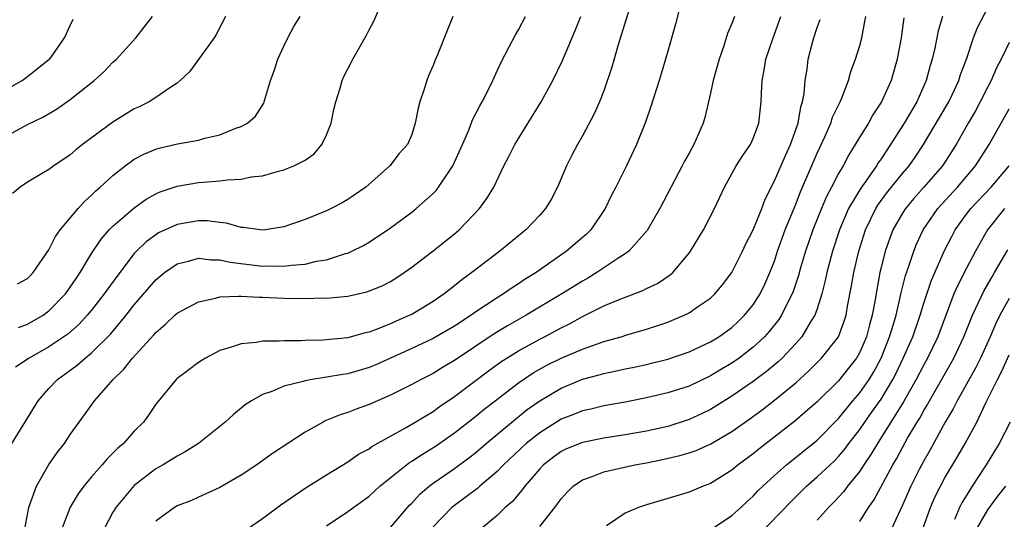
# Model space of a CAD drawing. Units: inches. Extents: x 2568000 to 2571000, y 1509000 to 1512000.
# Drawn here: x 2568492 to 2568585, y 1509660 to 1509707 of the extents above; entities that cross this region are included whole.
import ezdxf

# ---------------------------------------------------------------- set-up
doc = ezdxf.new("R2010")
doc.units = ezdxf.units.IN
doc.header["$MEASUREMENT"] = 0
doc.layers.add('LD25681509_2ft', color=53, linetype='Continuous')

msp = doc.modelspace()

# ---------------------------------------------------------------- linework, layer by layer
at = {"layer": 'LD25681509_2ft'}
for points, elevation in [([(2568492.128, 1509677.872), (2568493, 1509678.166), (2568494.442, 1509679), (2568495, 1509679.412), (2568496.536, 1509681), (2568497, 1509681.644), (2568497.54, 1509682.46), (2568497.922, 1509683), (2568499, 1509684.805), (2568499.876, 1509686.124), (2568500.64, 1509687), (2568501, 1509687.366), (2568502.954, 1509689.046), (2568504.118, 1509689.882), (2568505, 1509690.379), (2568505.428, 1509690.572), (2568507, 1509691.103), (2568509, 1509691.429), (2568509.483, 1509691.483), (2568511, 1509691.591), (2568511.691, 1509691.691), (2568513, 1509691.761), (2568513.958, 1509691.958), (2568515, 1509692.08), (2568516.511, 1509692.511), (2568517, 1509692.622), (2568517.944, 1509693), (2568519, 1509693.542), (2568519.863, 1509694.137), (2568520.568, 1509695), (2568521, 1509695.899), (2568521.446, 1509697), (2568521.706, 1509698.294), (2568521.881, 1509699), (2568522.289, 1509700.289), (2568522.47, 1509701), (2568522.632, 1509701.368), (2568523.329, 1509702.672), (2568523.489, 1509703), (2568524.76, 1509705.24), (2568525, 1509705.735), (2568525.438, 1509706.562), (2568527.233, 1509710.767)], 9638), ([(2568549.8, 1509709), (2568548.339, 1509704.339), (2568547.753, 1509702.247), (2568547, 1509700.041), (2568546.597, 1509699), (2568546.117, 1509697.883), (2568545, 1509695.799), (2568544.525, 1509695), (2568543.995, 1509694.005), (2568543.495, 1509693), (2568542.656, 1509691), (2568542.087, 1509689.913), (2568541.552, 1509689), (2568541, 1509688.379), (2568539.695, 1509687), (2568537.244, 1509685), (2568534.648, 1509683), (2568533.683, 1509682.317), (2568533, 1509681.749), (2568532.567, 1509681.433), (2568532.047, 1509681), (2568531, 1509680.289), (2568529, 1509679.087), (2568528.829, 1509679), (2568527.54, 1509678.46), (2568527, 1509678.205), (2568525.663, 1509677.663), (2568525, 1509677.425), (2568524.644, 1509677.356), (2568523, 1509676.904), (2568520.676, 1509676.676), (2568519, 1509676.639), (2568518.606, 1509676.606), (2568517, 1509676.615), (2568516.566, 1509676.565), (2568515, 1509676.569), (2568514.464, 1509676.464), (2568513, 1509676.341), (2568511.973, 1509675.973), (2568511, 1509675.695), (2568509.68, 1509675), (2568509.253, 1509674.747), (2568509, 1509674.568), (2568508.119, 1509673.881), (2568507, 1509673.07), (2568506.927, 1509673), (2568505, 1509670.666), (2568504.34, 1509669.66), (2568503.855, 1509669), (2568503, 1509668.148), (2568501.98, 1509667), (2568501.449, 1509666.55), (2568501, 1509666.083), (2568500.449, 1509665.551), (2568499.991, 1509665), (2568499, 1509663.884), (2568498.268, 1509663), (2568497.724, 1509662.275), (2568496.974, 1509661.026), (2568496.205, 1509659)], 9630), ([(2568554.229, 1509708.229), (2568553.729, 1509706.271), (2568553, 1509703.736), (2568552.803, 1509703), (2568552.379, 1509701.621), (2568552.205, 1509701), (2568551.427, 1509698.573), (2568550.906, 1509697.094), (2568550.085, 1509695), (2568549.134, 1509693), (2568548.122, 1509691), (2568547.734, 1509690.266), (2568547.138, 1509689), (2568545.784, 1509687), (2568545.387, 1509686.613), (2568543.521, 1509685), (2568540.655, 1509683), (2568539.623, 1509682.377), (2568539, 1509681.952), (2568538.413, 1509681.587), (2568537.588, 1509681), (2568537, 1509680.646), (2568535, 1509679.316), (2568534.559, 1509679), (2568533, 1509677.981), (2568531, 1509676.827), (2568529, 1509675.899), (2568525.624, 1509674.376), (2568525, 1509674.11), (2568523, 1509673.518), (2568522.543, 1509673.457), (2568521, 1509673.193), (2568520.821, 1509673.179), (2568519.679, 1509673), (2568519, 1509672.879), (2568518.817, 1509672.816), (2568517, 1509672.371), (2568515.878, 1509671.878), (2568515, 1509671.574), (2568513.99, 1509671), (2568513.399, 1509670.601), (2568512.292, 1509669.708), (2568511.525, 1509669), (2568509.018, 1509667), (2568507.778, 1509666.222), (2568507, 1509665.808), (2568505.69, 1509665), (2568505, 1509664.607), (2568503, 1509663.064), (2568501.263, 1509661), (2568501, 1509660.549), (2568500.169, 1509659)], 9628), ([(2568541, 1509659.225), (2568542.401, 1509661), (2568543, 1509661.801), (2568543.574, 1509662.426), (2568544.145, 1509663), (2568545, 1509663.594), (2568545.902, 1509663.902), (2568547, 1509664.339), (2568549.904, 1509665), (2568551, 1509665.196), (2568552.507, 1509665.493), (2568554.135, 1509665.865), (2568555, 1509666.127), (2568555.652, 1509666.348), (2568557.036, 1509666.964), (2568559, 1509668.105), (2568560.689, 1509669.311), (2568561.838, 1509670.162), (2568563, 1509671.068), (2568565, 1509672.689), (2568566.213, 1509673.787), (2568567.41, 1509675), (2568568.994, 1509677), (2568569.545, 1509678.455), (2568569.709, 1509679), (2568569.852, 1509679.852), (2568570.227, 1509681.772), (2568570.435, 1509683), (2568570.914, 1509685), (2568571.542, 1509687), (2568572.504, 1509689), (2568572.691, 1509689.309), (2568573.538, 1509690.462), (2568575, 1509692.279), (2568575.619, 1509693), (2568576.185, 1509693.815), (2568576.955, 1509695), (2568578.474, 1509697.526), (2568579.342, 1509699), (2568579.66, 1509699.66), (2568580.286, 1509701), (2568580.449, 1509701.551), (2568580.994, 1509703), (2568581.665, 1509705), (2568582.028, 1509705.972), (2568583, 1509707.791)], 9614), ([(2568491, 1509695.783), (2568493, 1509696.865), (2568494.43, 1509697.57), (2568495.704, 1509698.296), (2568497, 1509699.219), (2568499.247, 1509701), (2568500.158, 1509701.842), (2568501, 1509702.703), (2568501.321, 1509703), (2568503.155, 1509705), (2568504.694, 1509707)], 9644), ([(2568491, 1509700.158), (2568492.482, 1509701), (2568493, 1509701.384), (2568495, 1509702.951), (2568495.054, 1509703), (2568495.191, 1509703.19), (2568496.467, 1509705), (2568497, 1509706.157), (2568497.255, 1509706.745)], 9646), ([(2568491.319, 1509666.681), (2568493.979, 1509671), (2568495, 1509672.155), (2568495.805, 1509673), (2568497.655, 1509674.345), (2568498.395, 1509675), (2568499, 1509675.489), (2568500.76, 1509677.24), (2568502.234, 1509679), (2568503, 1509679.981), (2568505, 1509682.313), (2568505.828, 1509683), (2568507, 1509683.835), (2568508.086, 1509684.086), (2568509, 1509684.36), (2568510.202, 1509684.202), (2568511, 1509684.206), (2568511.969, 1509683.969), (2568515, 1509683.602), (2568515.626, 1509683.626), (2568517, 1509683.59), (2568517.705, 1509683.705), (2568519, 1509683.803), (2568520.064, 1509684.064), (2568521, 1509684.213), (2568522.786, 1509684.786), (2568523, 1509684.837), (2568523.373, 1509685), (2568524.465, 1509685.535), (2568525, 1509685.838), (2568527, 1509687.189), (2568529, 1509688.665), (2568529.413, 1509689), (2568531, 1509690.415), (2568531.298, 1509690.702), (2568531.516, 1509691), (2568532.538, 1509692.538), (2568532.862, 1509693), (2568533.761, 1509695), (2568534.34, 1509696.34), (2568534.686, 1509697.314), (2568535.374, 1509698.626), (2568535.599, 1509699), (2568536.223, 1509700.223), (2568536.603, 1509701), (2568536.719, 1509701.281), (2568537.357, 1509702.643), (2568538.149, 1509704.149), (2568538.719, 1509705.281), (2568539, 1509705.748), (2568539.671, 1509707)], 9634), ([(2568511.546, 1509707), (2568510.684, 1509705.316), (2568510.48, 1509705), (2568508.182, 1509701.818), (2568507.305, 1509701), (2568507, 1509700.752), (2568506.318, 1509700.318), (2568505, 1509699.399), (2568504.389, 1509699), (2568503.465, 1509698.536), (2568503, 1509698.331), (2568501, 1509697.108), (2568498.148, 1509695), (2568497.506, 1509694.495), (2568497, 1509694.037), (2568495.441, 1509693), (2568495, 1509692.66), (2568493, 1509691.482), (2568492.291, 1509691), (2568491.573, 1509690.426)], 9642), ([(2568532.869, 1509707), (2568532.319, 1509705.681), (2568531.41, 1509703.41), (2568531.163, 1509702.837), (2568531, 1509702.396), (2568530.581, 1509701.419), (2568530.42, 1509701), (2568530.172, 1509700.172), (2568529.761, 1509699), (2568529.596, 1509698.404), (2568529.313, 1509697), (2568529, 1509695.935), (2568528.595, 1509695), (2568527.828, 1509694.172), (2568526.942, 1509693), (2568525, 1509691.287), (2568524.701, 1509691), (2568523, 1509689.837), (2568522.477, 1509689.523), (2568521.461, 1509689), (2568521, 1509688.781), (2568519, 1509687.973), (2568517, 1509687.285), (2568515.292, 1509687), (2568515, 1509686.965), (2568513.221, 1509687.221), (2568513, 1509687.224), (2568511.629, 1509687.629), (2568511, 1509687.692), (2568509.84, 1509687.84), (2568509, 1509687.853), (2568507, 1509687.522), (2568505.279, 1509686.721), (2568505, 1509686.549), (2568504.109, 1509685.891), (2568503.204, 1509685), (2568503, 1509684.781), (2568501.356, 1509682.644), (2568500.512, 1509681.488), (2568500.182, 1509681), (2568499, 1509679.498), (2568498.586, 1509679), (2568497.825, 1509678.175), (2568496.767, 1509677.232), (2568495, 1509676.036), (2568493.132, 1509675), (2568491.847, 1509674.153)], 9636), ([(2568492.043, 1509681.957), (2568493, 1509682.448), (2568493.256, 1509682.744), (2568493.509, 1509683), (2568495, 1509685.144), (2568495.618, 1509686.382), (2568496.058, 1509687), (2568497.734, 1509689), (2568498.328, 1509689.672), (2568499, 1509690.256), (2568499.371, 1509690.629), (2568499.806, 1509691), (2568501, 1509692.106), (2568502.13, 1509693), (2568503, 1509693.624), (2568503.891, 1509694.109), (2568505, 1509694.562), (2568505.339, 1509694.66), (2568507.058, 1509695.058), (2568509, 1509695.42), (2568509.595, 1509695.595), (2568511, 1509695.907), (2568512.517, 1509696.517), (2568513, 1509696.673), (2568513.613, 1509697), (2568514.347, 1509697.653), (2568515.128, 1509698.872), (2568515.175, 1509699), (2568515.221, 1509699.222), (2568515.764, 1509701), (2568516.109, 1509701.89), (2568516.466, 1509703), (2568517, 1509704.209), (2568517.376, 1509705), (2568517.949, 1509706.051), (2568518.557, 1509707)], 9640), ([(2568492.752, 1509659), (2568493.106, 1509661), (2568493.182, 1509661.182), (2568493.817, 1509663), (2568494.984, 1509665.017), (2568495.81, 1509666.19), (2568496.444, 1509667), (2568497, 1509667.841), (2568498.331, 1509669.669), (2568499.265, 1509671), (2568501.006, 1509673), (2568502.03, 1509673.97), (2568502.817, 1509675), (2568504.826, 1509677.174), (2568505, 1509677.387), (2568505.875, 1509678.125), (2568506.782, 1509679), (2568507, 1509679.192), (2568509, 1509680.25), (2568510.601, 1509680.601), (2568511, 1509680.72), (2568512.779, 1509680.779), (2568513, 1509680.809), (2568514.709, 1509680.709), (2568515, 1509680.712), (2568517, 1509680.607), (2568519, 1509680.576), (2568520.624, 1509680.624), (2568521, 1509680.618), (2568523, 1509680.801), (2568524.805, 1509681.195), (2568526.233, 1509681.768), (2568527, 1509682.164), (2568527.522, 1509682.478), (2568528.301, 1509683), (2568529, 1509683.506), (2568531, 1509685.035), (2568532.1, 1509685.9), (2568533, 1509686.627), (2568533.435, 1509687), (2568535.34, 1509689), (2568536.048, 1509689.952), (2568536.69, 1509691), (2568537.648, 1509693), (2568538.115, 1509693.885), (2568538.665, 1509695), (2568541.148, 1509699), (2568542.231, 1509701), (2568543.124, 1509702.876), (2568544.331, 1509705.669), (2568544.853, 1509707)], 9632), ([(2568559.266, 1509707), (2568559, 1509706.329), (2568558.602, 1509705.398), (2568558.249, 1509704.25), (2568557.825, 1509703), (2568557.261, 1509701), (2568557, 1509699.802), (2568556.466, 1509697.534), (2568556.308, 1509697), (2568555.439, 1509695), (2568555.273, 1509694.727), (2568555, 1509694.204), (2568554.568, 1509693.432), (2568554.362, 1509693), (2568552.251, 1509689), (2568551.06, 1509686.94), (2568549.357, 1509685), (2568549, 1509684.745), (2568548.311, 1509684.311), (2568546.355, 1509683), (2568545.508, 1509682.492), (2568545, 1509682.211), (2568543.082, 1509681), (2568539.712, 1509679), (2568537.971, 1509678.029), (2568536.73, 1509677.27), (2568533, 1509674.755), (2568531.892, 1509674.108), (2568531, 1509673.551), (2568529.879, 1509673), (2568529, 1509672.525), (2568527, 1509671.527), (2568525.781, 1509671), (2568525, 1509670.642), (2568523.785, 1509670.215), (2568523, 1509669.888), (2568522.307, 1509669.693), (2568520.897, 1509669.103), (2568520.694, 1509669), (2568519, 1509668.057), (2568515.951, 1509666.049), (2568514.478, 1509665), (2568513, 1509664.02), (2568511, 1509662.872), (2568509, 1509661.974), (2568508.343, 1509661.657), (2568507, 1509661.149), (2568506.76, 1509661), (2568505, 1509659.718)], 9626), ([(2568513, 1509658.581), (2568515, 1509659.982), (2568516.745, 1509661.255), (2568519.118, 1509662.882), (2568521, 1509664.069), (2568523, 1509665.273), (2568524.02, 1509665.98), (2568525, 1509666.509), (2568525.277, 1509666.723), (2568527, 1509667.686), (2568528.495, 1509668.495), (2568531, 1509670.003), (2568531.576, 1509670.424), (2568533, 1509671.384), (2568536.201, 1509673.799), (2568537.366, 1509674.634), (2568539, 1509675.672), (2568541, 1509676.773), (2568541.452, 1509677), (2568543, 1509677.831), (2568543.792, 1509678.208), (2568545, 1509678.878), (2568547, 1509679.88), (2568548.524, 1509680.524), (2568550.675, 1509681.325), (2568551, 1509681.498), (2568552.027, 1509681.973), (2568553.223, 1509682.778), (2568553.461, 1509683), (2568555, 1509684.815), (2568555.135, 1509685), (2568556.346, 1509687), (2568557.395, 1509689), (2568558.327, 1509691), (2568559.422, 1509693), (2568560.028, 1509693.972), (2568560.742, 1509695), (2568561, 1509695.567), (2568561.544, 1509697), (2568561.77, 1509699), (2568561.796, 1509699.796), (2568561.862, 1509701), (2568562.042, 1509701.957), (2568562.2, 1509703), (2568562.865, 1509705), (2568563, 1509705.334), (2568563.6, 1509707)], 9624), ([(2568521, 1509659.277), (2568523, 1509660.635), (2568525, 1509662.072), (2568526.022, 1509663), (2568528.509, 1509665), (2568528.789, 1509665.211), (2568529, 1509665.331), (2568529.997, 1509666.003), (2568531.242, 1509666.758), (2568533, 1509667.981), (2568535, 1509669.545), (2568535.8, 1509670.2), (2568536.824, 1509671), (2568539, 1509672.662), (2568540.393, 1509673.607), (2568541.674, 1509674.326), (2568543, 1509674.99), (2568545, 1509675.837), (2568546.313, 1509676.313), (2568547, 1509676.537), (2568548.635, 1509677), (2568549.172, 1509677.172), (2568551, 1509677.71), (2568551.98, 1509678.02), (2568553, 1509678.371), (2568553.454, 1509678.546), (2568554.528, 1509679), (2568555, 1509679.236), (2568555.797, 1509679.797), (2568557, 1509680.612), (2568557.419, 1509681), (2568558.129, 1509681.871), (2568558.991, 1509683), (2568559.998, 1509685), (2568560.319, 1509685.682), (2568561, 1509687.016), (2568561.802, 1509689), (2568562.126, 1509689.874), (2568563, 1509691.591), (2568564.024, 1509693.975), (2568564.517, 1509695), (2568565.22, 1509697), (2568565.471, 1509698.529), (2568565.629, 1509699), (2568565.778, 1509699.779), (2568565.886, 1509701), (2568566.051, 1509702.051), (2568566.174, 1509703), (2568566.563, 1509704.563), (2568566.682, 1509705), (2568567, 1509705.957), (2568567.29, 1509706.71)], 9622), ([(2568527, 1509659.132), (2568528.791, 1509661.209), (2568529, 1509661.413), (2568529.754, 1509662.246), (2568530.628, 1509663), (2568531, 1509663.282), (2568533, 1509664.645), (2568534.359, 1509665.641), (2568535, 1509666.149), (2568535.978, 1509667), (2568538.717, 1509669.283), (2568539.834, 1509670.166), (2568541, 1509670.994), (2568543, 1509672.181), (2568545, 1509673.009), (2568546.577, 1509673.423), (2568547, 1509673.554), (2568548.207, 1509673.793), (2568549, 1509673.982), (2568549.854, 1509674.146), (2568551, 1509674.403), (2568551.488, 1509674.512), (2568553, 1509674.895), (2568555, 1509675.587), (2568557, 1509676.525), (2568557.776, 1509677), (2568559, 1509677.867), (2568559.593, 1509678.407), (2568560.205, 1509679), (2568561, 1509679.979), (2568561.659, 1509681), (2568562.097, 1509681.903), (2568562.582, 1509683), (2568563, 1509684.086), (2568563.297, 1509685), (2568564.011, 1509687), (2568565, 1509689.422), (2568565.439, 1509690.561), (2568567, 1509694.2), (2568567.707, 1509695.707), (2568568.27, 1509697), (2568568.444, 1509697.556), (2568569.154, 1509699), (2568569.276, 1509699.276), (2568569.946, 1509701), (2568570.165, 1509701.835), (2568570.611, 1509703), (2568571, 1509704.281), (2568571.186, 1509705), (2568571.487, 1509706.513), (2568571.55, 1509707)], 9620), ([(2568575.131, 1509706.869), (2568574.877, 1509705), (2568574.504, 1509703), (2568573.928, 1509701), (2568573.047, 1509699), (2568572.234, 1509697.766), (2568571.805, 1509697), (2568571, 1509695.713), (2568570.579, 1509695), (2568569.964, 1509694.036), (2568569.426, 1509693), (2568569, 1509692.275), (2568568.347, 1509691), (2568567.877, 1509690.123), (2568567.406, 1509689), (2568566.611, 1509687), (2568565.911, 1509685), (2568565.45, 1509683.45), (2568565.257, 1509682.743), (2568564.766, 1509681.234), (2568564.671, 1509681), (2568564.3, 1509680.3), (2568563.667, 1509679), (2568563.405, 1509678.595), (2568562.52, 1509677.48), (2568562.078, 1509677), (2568561, 1509676.003), (2568559.689, 1509675), (2568559, 1509674.519), (2568558.042, 1509673.957), (2568557, 1509673.318), (2568555, 1509672.379), (2568553, 1509671.732), (2568551, 1509671.261), (2568549, 1509670.879), (2568547, 1509670.52), (2568545.785, 1509670.215), (2568545, 1509670.054), (2568544.255, 1509669.745), (2568543, 1509669.263), (2568541, 1509668.008), (2568539.734, 1509667), (2568537.59, 1509665), (2568537, 1509664.384), (2568535.385, 1509663), (2568535.186, 1509662.814), (2568533, 1509661.202), (2568532.752, 1509661), (2568531, 1509659.178)], 9618), ([(2568578.749, 1509707), (2568578.355, 1509705.645), (2568578.029, 1509704.029), (2568577.78, 1509703), (2568577.591, 1509702.409), (2568577.233, 1509701), (2568576.351, 1509699), (2568575.832, 1509698.168), (2568575.164, 1509697), (2568573.891, 1509695), (2568573, 1509693.666), (2568572.72, 1509693.28), (2568572.56, 1509693), (2568571.565, 1509691.565), (2568571.09, 1509690.91), (2568569.954, 1509689), (2568569.107, 1509687), (2568568.445, 1509685), (2568567.899, 1509683), (2568567.752, 1509682.248), (2568567.43, 1509681), (2568567, 1509679.623), (2568566.778, 1509679), (2568566.38, 1509678.38), (2568565.551, 1509677), (2568565, 1509676.369), (2568563.721, 1509675), (2568563.353, 1509674.647), (2568562.26, 1509673.74), (2568561, 1509672.808), (2568559, 1509671.413), (2568557, 1509670.171), (2568556.211, 1509669.789), (2568555, 1509669.234), (2568553, 1509668.591), (2568551, 1509668.145), (2568549, 1509667.799), (2568547, 1509667.493), (2568545, 1509667.098), (2568543.511, 1509666.489), (2568543, 1509666.241), (2568542.282, 1509665.718), (2568541.349, 1509665), (2568541, 1509664.636), (2568539.603, 1509663), (2568539.357, 1509662.643), (2568539, 1509662.252), (2568538.431, 1509661.569), (2568537.771, 1509661), (2568537, 1509660.264), (2568535.513, 1509659)], 9616), ([(2568585, 1509704.558), (2568584.238, 1509703), (2568583.817, 1509702.183), (2568583.312, 1509701), (2568583, 1509700.411), (2568582.294, 1509699), (2568581.836, 1509698.164), (2568581.155, 1509697), (2568580.022, 1509695), (2568578.747, 1509693), (2568577.008, 1509691), (2568576.059, 1509689.941), (2568575.27, 1509689), (2568575, 1509688.572), (2568574.111, 1509687), (2568573.381, 1509685), (2568573, 1509683.492), (2568572.884, 1509683), (2568572.587, 1509681.413), (2568572.436, 1509680.436), (2568572.169, 1509679), (2568571.905, 1509678.095), (2568571.631, 1509677), (2568571, 1509675.538), (2568570.687, 1509675), (2568569.951, 1509674.049), (2568569, 1509672.878), (2568567, 1509670.908), (2568564.914, 1509669.086), (2568561.534, 1509666.466), (2568561, 1509666.025), (2568559.613, 1509665), (2568559, 1509664.49), (2568557, 1509663.253), (2568556.323, 1509663), (2568555, 1509662.436), (2568553, 1509661.83), (2568551, 1509661.25), (2568550.26, 1509661), (2568549, 1509660.458), (2568547.27, 1509659.27)], 9612), ([(2568557, 1509658.896), (2568559, 1509660.239), (2568559.848, 1509661), (2568560.434, 1509661.566), (2568561, 1509662.073), (2568561.45, 1509662.55), (2568561.906, 1509663), (2568563, 1509663.997), (2568564.142, 1509665), (2568567, 1509667.305), (2568569, 1509669.337), (2568570.362, 1509671), (2568571, 1509671.74), (2568571.878, 1509673), (2568572.304, 1509673.696), (2568573, 1509674.989), (2568573.793, 1509677), (2568574.157, 1509678.157), (2568574.394, 1509679), (2568574.829, 1509680.829), (2568574.883, 1509681.117), (2568575.276, 1509682.724), (2568575.594, 1509683.594), (2568576.055, 1509685), (2568576.33, 1509685.67), (2568576.954, 1509687), (2568578.304, 1509689), (2568580.148, 1509691), (2568581.86, 1509693), (2568583.119, 1509695), (2568585, 1509698.353)], 9610), ([(2568561.551, 1509658.449), (2568564.491, 1509661.509), (2568566.01, 1509663), (2568567, 1509663.861), (2568568.614, 1509665.386), (2568569, 1509665.775), (2568569.572, 1509666.428), (2568569.983, 1509667), (2568571, 1509668.314), (2568571.459, 1509669), (2568572.109, 1509669.891), (2568573, 1509671.161), (2568574.107, 1509673), (2568574.408, 1509673.592), (2568575.072, 1509675), (2568575.962, 1509677), (2568576.666, 1509679), (2568577, 1509680.138), (2568577.707, 1509682.293), (2568578.942, 1509685.058), (2568579.614, 1509686.387), (2568579.949, 1509687), (2568581, 1509688.466), (2568581.401, 1509689), (2568583.308, 1509691), (2568585.009, 1509693)], 9608), ([(2568584.572, 1509689), (2568582.985, 1509687), (2568581.848, 1509685), (2568581, 1509683.413), (2568580.175, 1509681.825), (2568579.825, 1509681), (2568578.316, 1509677), (2568577.349, 1509675), (2568577, 1509674.374), (2568576.297, 1509673), (2568575.103, 1509670.896), (2568573.902, 1509669), (2568573, 1509667.543), (2568572.644, 1509667), (2568572.045, 1509665.955), (2568571.38, 1509665), (2568571, 1509664.417), (2568569.841, 1509663), (2568569.488, 1509662.512), (2568568.538, 1509661.462), (2568568.064, 1509661), (2568567, 1509659.826)], 9606), ([(2568571, 1509659.69), (2568571.82, 1509661), (2568572.303, 1509661.697), (2568574.102, 1509665), (2568574.438, 1509665.562), (2568575, 1509666.615), (2568575.485, 1509667.485), (2568576.372, 1509669), (2568576.62, 1509669.38), (2568577, 1509670.086), (2568577.348, 1509670.652), (2568577.529, 1509671), (2568579.527, 1509674.473), (2568579.812, 1509675), (2568580.755, 1509677), (2568581.552, 1509679), (2568582.66, 1509681.34), (2568583.392, 1509682.608), (2568583.641, 1509683), (2568584.871, 1509685.128)], 9604), ([(2568585, 1509680.591), (2568584.125, 1509679), (2568583.758, 1509678.242), (2568583.222, 1509677), (2568582.311, 1509675), (2568581.879, 1509674.121), (2568580.116, 1509671), (2568579.749, 1509670.251), (2568578.998, 1509668.998), (2568577.592, 1509666.408), (2568577, 1509665.383), (2568576.572, 1509664.572), (2568575.773, 1509663), (2568575, 1509661.224), (2568573.97, 1509659)], 9602), ([(2568576.9, 1509659), (2568577.641, 1509661), (2568578.042, 1509661.958), (2568578.552, 1509663), (2568579, 1509663.832), (2568580.184, 1509665.816), (2568580.87, 1509667), (2568581.959, 1509669), (2568582.851, 1509670.851), (2568583.914, 1509673), (2568584.295, 1509673.705), (2568585, 1509675.305)], 9600), ([(2568585.105, 1509669), (2568584.075, 1509667), (2568582.857, 1509665), (2568581.541, 1509663), (2568580.554, 1509661.447), (2568580.344, 1509661), (2568579.865, 1509659.865)], 9598), ([(2568581.962, 1509659), (2568583, 1509660.772), (2568583.944, 1509662.056), (2568584.673, 1509663)], 9596)]:
    msp.add_lwpolyline(points, dxfattribs=dict(at, elevation=elevation))

doc.saveas('drawing.dxf')
